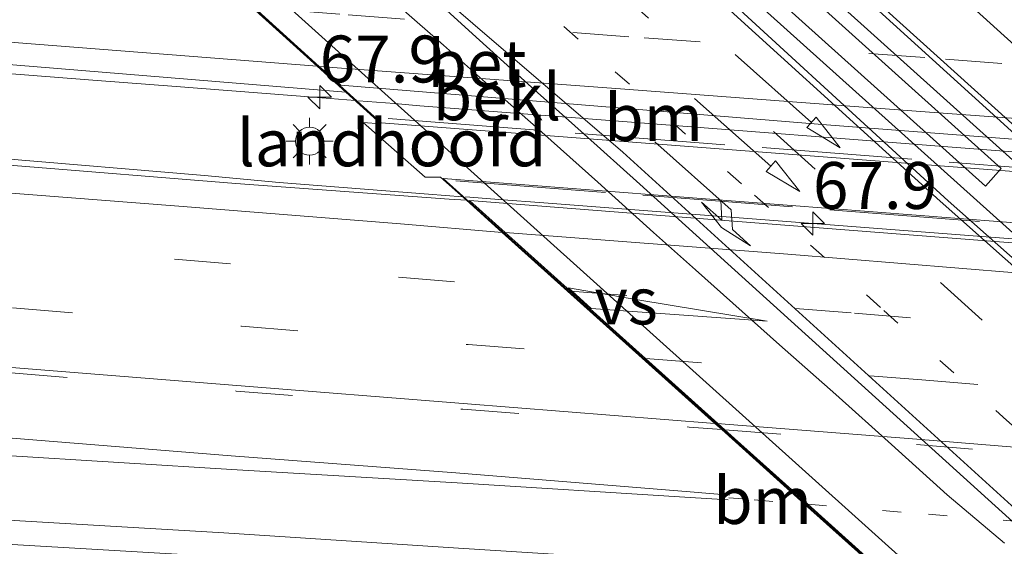
# Model space of a CAD drawing. Units: metres. Extents: x 139990 to 150009, y 452071 to 456253.
# Drawn here: x 143266 to 143318, y 452366 to 452394 of the extents above; entities that cross this region are included whole.
import ezdxf
from ezdxf.enums import TextEntityAlignment as Align

# ---------------------------------------------------------------- set-up
doc = ezdxf.new("R2010")
doc.units = ezdxf.units.M
for name, pattern in [('IE-TERREINAFSCHEIDING', [10, 8, -2]), ('VW-1-3_STREEP', [4, 1, -3]), ('VW-3-9_STREEP', [12, 3, -9])]:
    doc.linetypes.add(name, pattern=pattern)
doc.layers.get('0').update_dxf_attribs({"lineweight": 25})
for name, color, linetype, lineweight in [('B-ME-AM-KILOMETR-S-B1', 7, 'Continuous', 18), ('B-ME-AM-KILOMETR-S-B2', 7, 'Continuous', 18), ('B-ME-BV-GELEIDECONSTRUCTIE-GELEIDERAIL-L-B1', 213, 'BV-GELEIDERAIL', 18), ('B-ME-BV-GELEIDECONSTRUCTIE-GELEIDERAIL-L-B2', 213, 'BV-GELEIDERAIL', 18), ('B-ME-IE-GRASLAND-GV-B6', 93, 'Continuous', 18), ('B-ME-IE-MEUBILAIR_WEGMEUBILAIR-LICHTMAST-S-B1', 8, 'Continuous', 18), ('B-ME-IE-TERREINAFSCHEIDING-RASTERHEKWERK-L-B2', 8, 'IE-TERREINAFSCHEIDING', 18), ('B-ME-KW-LANDHOOFD-GV-B6', 173, 'Continuous', 18), ('B-ME-KW-PIJLER-GV-B6', 173, 'Continuous', 18), ('B-ME-KW-VIADUCT-GV-B7', 173, 'Continuous', 18), ('B-ME-OB-BEKLEDING-GV-B6', 253, 'Continuous', 18), ('B-ME-VH-VERH_SOORT-BETON-OVERIG-GV-B6', 8, 'IE-TERREINAFSCHEIDING-NATUURLIJK-HOUTWAL', 18), ('B-ME-VH-VERH_SOORT-BITUMEN-GV-B6', 8, 'IE-TERREINAFSCHEIDING-NATUURLIJK-HOUTWAL', 18), ('B-ME-VH-VERH_SOORT-BITUMEN-GV-B7', 8, 'Continuous', 18), ('B-ME-VH-VERH_SOORT-KLINKERS-GV-B6', 8, 'IE-TERREINAFSCHEIDING-NATUURLIJK-HOUTWAL', 18), ('B-ME-VW-MARKERING-13STREEP-045-L-B1', 255, 'VW-1-3_STREEP', 18), ('B-ME-VW-MARKERING-13STREEP-045-L-B2', 255, 'VW-1-3_STREEP', 18), ('B-ME-VW-MARKERING-39STREEP-015-L-B1', 255, 'VW-3-9_STREEP', 18), ('B-ME-VW-MARKERING-39STREEP-015-L-B2', 255, 'VW-3-9_STREEP', 18), ('B-ME-VW-MARKERING-PIJLRD750-S-B1', 7, 'Continuous', 18), ('B-ME-VW-MARKERING-PIJLRE750-S-B1', 7, 'Continuous', 18), ('B-ME-VW-MARKERING-STREEP-015-L-B1', 7, 'Continuous', 18), ('B-ME-VW-MARKERING-STREEP-015-L-B2', 7, 'Continuous', 18), ('B-ME-VW-MARKERING-VERDRIJFSTRP-GV-B7', 7, 'Continuous', 18)]:
    doc.layers.add(name, color=color, linetype=linetype, lineweight=lineweight)
doc.styles.add('NLCS-ISO', font='NLCS-ISO.TTF')
doc.linetypes.add('BV-GELEIDERAIL', pattern='A,10,-3,[108,NLCS.SHX,S=1,R=0,X=0,Y=0],-3', length=16)
doc.linetypes.add('IE-TERREINAFSCHEIDING-NATUURLIJK-HOUTWAL', pattern='A,7,-1.5,[67,NLCS.SHX,S=0.75,R=45,X=0,Y=0],-1.5,7,-1.5,[70,NLCS.SHX,S=0.75,R=0,X=0,Y=0],-1.5', length=20)

# ---------------------------------------------------------------- blocks, each defined once
blk = doc.blocks.new('hecto')
for p, q in [((0, 0.625), (-0.625, 0)), ((0, -0.625), (0, 0.625)), ((-0.625, 0), (0.625, 0)), ((0.625, 0), (0, -0.625))]:
    blk.add_line(p, q)
blk = doc.blocks.new('pijl')
for p, q in [((0, 0, 0.1), (5.45, 0, 0.1)), ((7.5, 0, 0.1), (5.45, 0.375, 0.1)), ((5.45, 0.375, 0.1), (5.45, -0.375, 0.1)), ((5.45, -0.375, 0.1), (7.5, 0, 0.1))]:
    blk.add_line(p, q)
blk = doc.blocks.new('pijlr')
for p, q in [((0, 0, 0.1), (5.45, 0, 0.1)), ((5.45, -0.75, 0.1), (4.7, 0, 0.1)), ((6.2, -0.75, 0.1), (5.45, 0, 0.1)), ((4, -0.75, 0.1), (5.45, -0.75, 0.1)), ((5.7, -1.05, 0.1), (4, -0.75, 0.1)), ((7.5, -0.75, 0.1), (5.7, -1.05, 0.1)), ((7.5, -0.75, 0.1), (6.2, -0.75, 0.1))]:
    blk.add_line(p, q)
blk = doc.blocks.new('lantaarnpaal')
for p, q in [((0, 0.75), (0, 1.25)), ((-0.884, 0.884), (-0.53, 0.53)), ((0.53, 0.53), (0.884, 0.884)), ((-0.75, 0), (-1.25, 0)), ((0.75, 0), (1.25, 0)), ((-0.53, -0.53), (-0.884, -0.884)), ((0, -0.75), (0, -1.25)), ((0.53, -0.53), (0.884, -0.884))]:
    blk.add_line(p, q)
blk.add_circle((0, 0), 0.75)

msp = doc.modelspace()

# ---------------------------------------------------------------- linework, layer by layer
at = {"layer": 'B-ME-BV-GELEIDECONSTRUCTIE-GELEIDERAIL-L-B1'}
for p, q in [((143273.887, 452390.305, 9.717), (143269.895, 452390.609, 9.725)), ((143281.874, 452389.671, 9.74), (143273.887, 452390.305, 9.717)), ((143283.6535, 452389.531, 9.724), (143281.874, 452389.671, 9.74)), ((143259.683, 452386.868, 9.694), (143275.621, 452385.528, 9.715)), ((143275.621, 452385.528, 9.715), (143279.593, 452385.168, 9.698)), ((143279.593, 452385.168, 9.698), (143287.55, 452384.545, 9.697)), ((143287.55, 452384.545, 9.697), (143289.363, 452384.405, 9.695))]:
    msp.add_line(p, q, dxfattribs=at)
for points in [[(143286.978, 452414.087, 3.518), (143288.395, 452413.354, 3.53), (143290.202, 452411.995, 3.512), (143351.762, 452356.62, 3.512)], [(143349.832, 452354.778, 3.566), (143347.797, 452356.322, 3.482), (143285.588, 452412.249, 3.488)], [(143269.895, 452390.609, 9.725), (143253.937, 452391.844, 9.624), (143237.957, 452393.095, 9.516), (143230.01, 452393.707, 9.495)]]:
    msp.add_polyline3d(points, dxfattribs=at)
at = {"layer": 'B-ME-BV-GELEIDECONSTRUCTIE-GELEIDERAIL-L-B2'}
for p, q in [((143285.755, 452389.366, 9.706), (143283.819, 452389.518, 9.723)), ((143287.094, 452389.253, 9.713), (143285.755, 452389.366, 9.706)), ((143289.527, 452384.392, 9.695), (143291.538, 452384.2365, 9.6935)), ((143291.538, 452384.2365, 9.6935), (143293.467, 452384.087, 9.692))]:
    msp.add_line(p, q, dxfattribs=at)
for points in [[(143394.756, 452380.893, 9.501), (143378.814, 452382.126, 9.563), (143362.851, 452383.373, 9.639), (143346.899, 452384.592, 9.686), (143330.958, 452385.846, 9.716), (143315.009, 452387.079, 9.717), (143299.064, 452388.317, 9.687), (143287.094, 452389.253, 9.713)], [(143293.467, 452384.087, 9.692), (143309.421, 452382.865, 9.72), (143325.374, 452381.639, 9.723), (143341.318, 452380.391, 9.703), (143357.265, 452379.149, 9.668), (143373.207, 452377.917, 9.637), (143389.157, 452376.651, 9.54), (143397.126, 452376.055, 9.502)]]:
    msp.add_polyline3d(points, dxfattribs=at)
at = {"layer": 'B-ME-IE-GRASLAND-GV-B6'}
for points in [[(143202.32, 452396.348, 8.492), (143217.425, 452395.171, 8.606), (143232.806, 452394.084, 8.73), (143246.434, 452392.953, 8.817), (143264.3068, 452391.5315, 8.937), (143283.1552, 452389.9812, 9.0065)], [(143283.1552, 452389.9812, 9.0065), (143285.021, 452388.297, 9.095), (143284.085, 452388.363, 9.131), (143287.387, 452385.452, 9.131), (143288.206, 452385.444, 9.113), (143289.577, 452384.212, 8.99), (143288.66, 452384.274, 8.988), (143277.294, 452385.106, 8.98), (143265.439, 452386.063, 8.929), (143253.22, 452387.062, 8.908), (143247.063, 452387.615, 8.869), (143241.393, 452388.189, 8.838), (143229.431, 452389.548, 8.788), (143217.195, 452391.008, 8.719), (143209.662, 452391.744, 8.671), (143207.962, 452391.956, 8.669), (143205.654, 452392.129, 8.652), (143193.823, 452393.07, 8.546)], [(143202.514, 452351.555, 7.328), (143205.098, 452355.624, 7.448), (143207.717, 452358.691, 7.598), (143210.712, 452361.088, 7.7), (143213.558, 452362.887, 7.739), (143214.849, 452363.551, 7.754), (143216.166, 452364.143, 7.814), (143220.82, 452365.668, 7.988), (143226.065, 452366.616, 8.145), (143233.81, 452367.247, 8.271), (143240.878, 452367.136, 8.365), (143252.139, 452366.624, 8.453), (143264.767, 452365.9, 8.499), (143276.279, 452365.222, 8.531), (143288.659, 452364.349, 8.525), (143295.262, 452363.845, 8.545), (143300.28, 452363.344, 8.556)]]:
    msp.add_polyline3d(points, dxfattribs=at)
at = {"layer": 'B-ME-IE-TERREINAFSCHEIDING-RASTERHEKWERK-L-B2'}
msp.add_line((143285.401, 452388.567, 9.964), (143397.4762, 452379.867, 9.7861), dxfattribs=at)
msp.add_polyline3d([(143289.013, 452385.251, 9.951), (143341.492, 452381.187, 9.937), (143400.6943, 452376.5609, 9.7276)], dxfattribs=at)
at = {"layer": 'B-ME-KW-LANDHOOFD-GV-B6'}
for points in [[(143258.371, 452414.089, 7.823), (143319.479, 452359.088, 8.018)], [(143311.9493, 452364.1092, 8.6572), (143307.6041, 452368.0152, 8.7202), (143303.1884, 452371.9823, 8.808), (143302.82, 452372.313, 8.815), (143298.9536, 452375.7872, 8.8768), (143294.963, 452379.373, 8.962), (143291.479, 452382.503, 9.024), (143289.577, 452384.212, 8.99), (143288.206, 452385.444, 9.113), (143287.387, 452385.452, 9.131), (143284.085, 452388.363, 9.131), (143285.021, 452388.297, 9.095), (143283.1552, 452389.9812, 9.0065), (143281.6323, 452391.3573, 9.0233), (143278.1629, 452394.493, 8.9412), (143274.2751, 452398.0068, 8.8465), (143270.074, 452401.8056, 8.7539), (143265.6751, 452405.7796, 8.6454)]]:
    msp.add_polyline3d(points, dxfattribs=at)
at = {"layer": 'B-ME-KW-PIJLER-GV-B6'}
msp.add_polyline3d([(143318.085, 452385.905, 2.6), (143317.253, 452384.974, 2.6), (143287.06, 452412.103, 2.6), (143287.892, 452413.081, 2.6), (143318.085, 452385.905, 2.6)], dxfattribs=at)
at = {"layer": 'B-ME-KW-VIADUCT-GV-B7'}
for points in [[(143249.415, 452414.146, 7.824), (143249.458, 452414.743, 7.824), (143378.563, 452404.543, 8.545), (143378.517, 452404.112, 8.526), (143372.862, 452404.561, 8.544), (143373.825, 452403.597, 8.56), (143378.826, 452398.639, 8.633), (143382.86, 452394.561, 8.693), (143387.011, 452390.454, 8.753), (143390.892, 452386.573, 8.81), (143396.025, 452381.392, 8.885), (143397.712, 452379.661, 8.912), (143285.042, 452388.346, 9.095), (143258.096, 452412.688, 8.464), (143257.344, 452413.358, 8.16), (143249.415, 452414.146, 7.824)], [(143288.349, 452385.383, 9.113), (143400.634, 452376.67, 8.93), (143402.481, 452374.904, 8.881), (143407.832, 452369.705, 8.738), (143420.169, 452357.615, 8.404), (143425.166, 452352.673, 8.267), (143426.623, 452351.246, 8.229), (143431.039, 452350.963, 8.216), (143431.009, 452350.548, 8.216), (143317.369, 452359.292, 8.018), (143310.581, 452359.746, 8.083), (143310.61, 452360.164, 8.083), (143316.918, 452359.711, 8.175), (143288.349, 452385.383, 9.113)]]:
    msp.add_polyline3d(points, dxfattribs=at)
at = {"layer": 'B-ME-OB-BEKLEDING-GV-B6'}
for points in [[(143319.479, 452359.088, 8.018), (143258.371, 452414.089, 7.823), (143267.377, 452413.199, 2.384)], [(143286.093, 452394.456, 2.533), (143288.355, 452392.48, 2.511), (143290.599, 452390.488, 2.503), (143293.596, 452387.84, 2.492), (143296.575, 452385.172, 2.505), (143299.551, 452382.499, 2.502), (143301.795, 452380.507, 2.491), (143304.773, 452377.837, 2.51), (143306.262, 452376.502, 2.497), (143309.262, 452373.856, 2.497), (143312.24, 452371.186, 2.486), (143315.201, 452368.496, 2.506), (143318.261, 452365.918, 2.47)]]:
    msp.add_polyline3d(points, dxfattribs=at)
at = {"layer": 'B-ME-VH-VERH_SOORT-BETON-OVERIG-GV-B6'}
for points in [[(143281.784, 452400.535, 2.298), (143284.208, 452398.315, 2.299), (143287.15, 452395.605, 2.296), (143289.9, 452393.093, 2.291), (143292.867, 452390.412, 2.284), (143295.847, 452387.743, 2.283), (143298.83, 452385.077, 2.286), (143326.566, 452359.939, 2.457)], [(143318.261, 452365.918, 2.47), (143315.201, 452368.496, 2.506), (143312.24, 452371.186, 2.486), (143309.262, 452373.856, 2.497), (143306.262, 452376.502, 2.497), (143304.773, 452377.837, 2.51), (143301.795, 452380.507, 2.491), (143299.551, 452382.499, 2.502), (143296.575, 452385.172, 2.505), (143293.596, 452387.84, 2.492), (143290.599, 452390.488, 2.503), (143288.355, 452392.48, 2.511), (143286.093, 452394.456, 2.533)]]:
    msp.add_polyline3d(points, dxfattribs=at)
at = {"layer": 'B-ME-VH-VERH_SOORT-BITUMEN-GV-B6'}
for points in [[(143332.515, 452375.292, 2.594), (143304.704, 452400.563, 2.46), (143300.915, 452403.822, 2.461), (143299.057, 452405.494, 2.452), (143295.273, 452408.772, 2.452), (143293.333, 452410.35, 2.463), (143291.345, 452411.866, 2.465), (143287.255, 452414.75, 2.502), (143281.014, 452418.911, 2.59), (143276.792, 452421.59, 2.632), (143274.698, 452422.955, 2.674), (143268.32, 452426.904, 2.755), (143264.023, 452429.463, 2.815), (143257.785, 452432.916, 2.904), (143253.376, 452435.274, 2.973)], [(143326.566, 452359.939, 2.457), (143298.83, 452385.077, 2.286), (143295.847, 452387.743, 2.283), (143292.867, 452390.412, 2.284), (143289.9, 452393.093, 2.291), (143287.15, 452395.605, 2.296), (143284.208, 452398.315, 2.299), (143281.784, 452400.535, 2.298), (143278.113, 452403.93, 2.302), (143270.798, 452410.749, 2.414), (143267.584, 452413.483, 2.473), (143266.587, 452414.331, 2.491), (143265.087, 452415.608, 2.518), (143261.309, 452418.885, 2.57), (143259.951, 452419.966, 2.588), (143258.076, 452421.263, 2.615), (143253.81, 452423.874, 2.668), (143249.483, 452426.378, 2.729), (143245.123, 452428.834, 2.775), (143240.748, 452431.255, 2.849), (143236.365, 452433.663, 2.917)], [(143195.505, 452418.622, 8.05), (143207.331, 452417.211, 8.162), (143218.963, 452415.895, 8.233), (143230.731, 452414.691, 8.305), (143242.51, 452413.653, 8.431), (143251.659, 452412.796, 8.426), (143254.924, 452412.591, 8.466), (143258.4768, 452412.2792, 8.4803), (143261.1084, 452409.901, 8.5407), (143265.6751, 452405.7796, 8.6454), (143270.074, 452401.8056, 8.7539), (143274.2751, 452398.0068, 8.8465), (143278.1629, 452394.493, 8.9412), (143281.6323, 452391.3573, 9.0233), (143283.1552, 452389.9812, 9.0065), (143264.3068, 452391.5315, 8.937), (143246.434, 452392.953, 8.817), (143232.806, 452394.084, 8.73), (143217.425, 452395.171, 8.606), (143202.32, 452396.348, 8.492)], [(143292.977, 452404.272, 2.521), (143296.766, 452401.008, 2.516), (143300.524, 452397.71, 2.521), (143315.255, 452384.18, 2.645), (143347.152, 452355.895, 2.684)], [(143265.439, 452386.063, 8.929), (143277.294, 452385.106, 8.98), (143288.66, 452384.274, 8.988), (143289.577, 452384.212, 8.99), (143291.479, 452382.503, 9.024), (143294.963, 452379.373, 8.962), (143298.9536, 452375.7872, 8.8768), (143302.82, 452372.313, 8.815), (143303.1884, 452371.9823, 8.808), (143307.6041, 452368.0152, 8.7202), (143311.9493, 452364.1092, 8.6572), (143315.0357, 452361.3382, 8.5729), (143314.065, 452361.407, 8.572), (143311.377, 452361.638, 8.56), (143310.4531, 452361.727, 8.5582), (143309.861, 452361.784, 8.557), (143305.016, 452362.574, 8.523), (143300.28, 452363.344, 8.556), (143295.262, 452363.845, 8.545), (143288.659, 452364.349, 8.525), (143276.279, 452365.222, 8.531), (143264.767, 452365.9, 8.499)]]:
    msp.add_polyline3d(points, dxfattribs=at)
at = {"layer": 'B-ME-VH-VERH_SOORT-BITUMEN-GV-B7'}
for points in [[(143394.456, 452382.905, 8.822), (143395.99, 452381.357, 8.885), (143372.252, 452383.288, 9.02), (143340.159, 452385.826, 9.077), (143308.545, 452388.256, 9.116), (143282.89, 452390.357, 9.071), (143281.726, 452391.35, 9.023), (143278.265, 452394.485, 8.942), (143274.386, 452397.999, 8.847), (143270.194, 452401.797, 8.754), (143265.808, 452405.77, 8.646), (143261.264, 452409.886, 8.542), (143258.13, 452412.725, 8.464), (143281.509, 452410.773, 8.522), (143302.504, 452409.162, 8.588), (143329.237, 452407.1, 8.603), (143354.034, 452405.176, 8.588), (143373.789, 452403.561, 8.56), (143376.339, 452401.033, 8.507), (143380.098, 452397.28, 8.549), (143384.12, 452393.243, 8.641), (143387.911, 452389.482, 8.712), (143391.407, 452385.981, 8.78), (143394.456, 452382.905, 8.822)], [(143333.24, 452360.005, 8.645), (143315.173, 452361.345, 8.621), (143312.112, 452364.097, 8.658), (143307.768, 452368.002, 8.721), (143303.353, 452371.97, 8.808), (143302.986, 452372.3, 8.816), (143299.12, 452375.774, 8.878), (143295.13, 452379.36, 8.963), (143291.646, 452382.491, 9.025), (143289.743, 452384.201, 8.99), (143301.076, 452383.317, 8.994), (143312.949, 452382.385, 8.997), (143324.863, 452381.47, 8.97)]]:
    msp.add_polyline3d(points, dxfattribs=at)
at = {"layer": 'B-ME-VH-VERH_SOORT-KLINKERS-GV-B6'}
for points in [[(143253.376, 452435.274, 2.973), (143257.785, 452432.916, 2.904), (143264.023, 452429.463, 2.815), (143268.32, 452426.904, 2.755), (143274.698, 452422.955, 2.674), (143276.792, 452421.59, 2.632), (143281.014, 452418.911, 2.59), (143287.255, 452414.75, 2.502), (143291.345, 452411.866, 2.465), (143293.333, 452410.35, 2.463), (143295.273, 452408.772, 2.452), (143299.057, 452405.494, 2.452), (143300.915, 452403.822, 2.461), (143304.704, 452400.563, 2.46), (143332.515, 452375.292, 2.594)], [(143347.152, 452355.895, 2.684), (143315.255, 452384.18, 2.645), (143300.524, 452397.71, 2.521), (143296.766, 452401.008, 2.516), (143292.977, 452404.272, 2.521), (143289.149, 452407.489, 2.521), (143285.248, 452410.616, 2.543), (143279.256, 452415.132, 2.595), (143275.176, 452418.021, 2.645), (143271.09, 452420.904, 2.694), (143266.943, 452423.697, 2.748), (143262.767, 452426.448, 2.806), (143255.11, 452431.311, 2.911), (143250.812, 452433.87, 2.968)], [(143318.085, 452385.905, 2.6), (143287.892, 452413.081, 2.6), (143287.06, 452412.103, 2.6), (143317.253, 452384.974, 2.6), (143318.085, 452385.905, 2.6)]]:
    msp.add_polyline3d(points, dxfattribs=at)
at = {"layer": 'B-ME-VW-MARKERING-13STREEP-045-L-B1'}
for points in [[(143264.298, 452417.178, 2.56), (143271.612, 452412.081, 2.467), (143275.826, 452409.014, 2.411), (143280.665, 452405.375, 2.385), (143285.982, 452401.084, 2.372), (143291.777, 452396.116, 2.367), (143297.515, 452391.06, 2.376), (143304.924, 452384.49, 2.379), (143311.823, 452378.334, 2.381), (143318.364, 452372.487, 2.402), (143323.904, 452367.553, 2.393), (143330.131, 452361.978, 2.38), (143337.409, 452355.419, 2.38)], [(143303.5654, 452368.3506, 8.7093), (143304.921, 452368.238, 8.713), (143307.6041, 452368.0152, 8.7202)]]:
    msp.add_polyline3d(points, dxfattribs=at)
at = {"layer": 'B-ME-VW-MARKERING-13STREEP-045-L-B2'}
msp.add_polyline3d([(143307.768, 452368.002, 8.721), (143314.206, 452367.467, 8.738), (143326.205, 452366.516, 8.747), (143338.16, 452365.555, 8.724), (143350.143, 452364.612, 8.679), (143362.336, 452363.612, 8.623), (143374.281, 452362.609, 8.592), (143386.501, 452361.636, 8.555), (143399.266, 452360.562, 8.525), (143411.679, 452359.535, 8.419), (143418.753, 452358.933, 8.361)], dxfattribs=at)
at = {"layer": 'B-ME-VW-MARKERING-39STREEP-015-L-B1'}
for points in [[(143160.132, 452468.863, 3.652), (143167.895, 452466.257, 3.577), (143175.345, 452463.732, 3.493), (143181.628, 452461.458, 3.423), (143189.21, 452458.606, 3.35), (143198.417, 452454.932, 3.259), (143206.513, 452451.565, 3.2), (143215.595, 452447.558, 3.131), (143224.135, 452443.602, 3.082), (143229.361, 452441.094, 3.058), (143232.004, 452439.795, 3.037), (143235.571, 452437.985, 3.028), (143242.986, 452434.009, 2.949), (143251.569, 452429.123, 2.834), (143257.832, 452425.357, 2.731), (143263.564, 452421.726, 2.655), (143269.019, 452418.032, 2.597), (143276.518, 452412.715, 2.514), (143279.968, 452410.129, 2.486), (143284.603, 452406.471, 2.453), (143289.902, 452402.166, 2.435), (143297.056, 452395.944, 2.442), (143321.401, 452373.881, 2.588)], [(143316.564, 452394.489, 2.64), (143360.78, 452354.881, 2.642), (143371.613, 452344.656, 2.771)], [(143131.835, 452391.4502, 7.7746), (143142.628, 452390.733, 7.932), (143154.476, 452389.889, 8.079), (143166.452, 452389.04, 8.201), (143178.534, 452388.201, 8.333), (143190.363, 452387.363, 8.463), (143202.287, 452386.52, 8.564), (143214.165, 452385.645, 8.651), (143226.146, 452384.755, 8.733), (143238.227, 452383.885, 8.813), (143250.121, 452382.993, 8.874), (143262.103, 452382.031, 8.911), (143274.014, 452381.065, 8.94), (143285.962, 452380.106, 8.946), (143294.963, 452379.373, 8.962)], [(143130.8238, 452388.2508, 7.6734), (143133.297, 452388.076, 7.71), (143145.331, 452387.207, 7.841), (143157.332, 452386.378, 7.994), (143169.411, 452385.55, 8.123), (143181.445, 452384.695, 8.25), (143193.428, 452383.881, 8.367), (143205.49, 452383.063, 8.454), (143217.392, 452382.172, 8.565), (143229.421, 452381.262, 8.621), (143241.528, 452380.327, 8.707), (143253.418, 452379.42, 8.775), (143265.599, 452378.453, 8.803), (143277.598, 452377.492, 8.831), (143289.667, 452376.52, 8.836), (143298.954, 452375.787, 8.877)], [(143129.7508, 452384.8555, 7.5778), (143133.012, 452384.625, 7.626), (143145.046, 452383.756, 7.757), (143157.047, 452382.927, 7.91), (143169.126, 452382.099, 8.039), (143181.16, 452381.244, 8.166), (143193.143, 452380.43, 8.283), (143205.205, 452379.612, 8.37), (143217.107, 452378.721, 8.481), (143229.136, 452377.811, 8.537), (143241.243, 452376.876, 8.623), (143253.133, 452375.969, 8.691), (143265.314, 452375.002, 8.719), (143277.313, 452374.041, 8.747), (143289.382, 452373.069, 8.752), (143301.446, 452372.117, 8.805), (143303.1884, 452371.9823, 8.808)]]:
    msp.add_polyline3d(points, dxfattribs=at)
at = {"layer": 'B-ME-VW-MARKERING-39STREEP-015-L-B2'}
for points in [[(143391.407, 452385.981, 8.78), (143377.799, 452387.004, 8.853), (143360.929, 452388.241, 8.937), (143346.258, 452389.353, 8.955), (143330.071, 452390.585, 8.986), (143314.015, 452391.827, 8.99), (143298.235, 452392.924, 8.98), (143282.835, 452394.143, 8.956), (143278.265, 452394.485, 8.942)], [(143295.13, 452379.36, 8.963), (143310.2594, 452378.191, 9.0034), (143322.3954, 452377.193, 9.0084), (143334.4654, 452376.201, 8.9804), (143346.5314, 452375.234, 8.9604), (143358.5584, 452374.212, 8.9204), (143370.6234, 452373.25, 8.8754), (143382.6944, 452372.294, 8.8224), (143394.7644, 452371.275, 8.7914), (143407.164, 452370.284, 8.696)], [(143299.12, 452375.774, 8.878), (143313.849, 452374.631, 8.91), (143325.985, 452373.633, 8.915), (143338.055, 452372.641, 8.887), (143350.121, 452371.674, 8.867), (143362.148, 452370.652, 8.827), (143374.213, 452369.69, 8.782), (143386.284, 452368.734, 8.729), (143398.354, 452367.715, 8.698), (143410.836, 452366.692, 8.619)], [(143303.353, 452371.97, 8.808), (143313.564, 452371.18, 8.826), (143325.7, 452370.182, 8.831), (143337.77, 452369.19, 8.803), (143349.836, 452368.223, 8.783), (143361.863, 452367.201, 8.743), (143373.928, 452366.239, 8.698), (143385.999, 452365.283, 8.645), (143398.069, 452364.264, 8.614), (143410.183, 452363.27, 8.539), (143414.703, 452362.902, 8.492)]]:
    msp.add_polyline3d(points, dxfattribs=at)
at = {"layer": 'B-ME-VW-MARKERING-STREEP-015-L-B1'}
msp.add_line((143297.915, 452386.771, 2.499), (143329.78, 452357.774, 2.381), dxfattribs=at)
for points in [[(143162.121, 452471.628, 3.655), (143169.83, 452469.045, 3.631), (143177.681, 452466.245, 3.555), (143184.257, 452463.831, 3.48), (143191.832, 452460.93, 3.394), (143200.248, 452457.59, 3.316), (143207.72, 452454.468, 3.277), (143215.107, 452451.248, 3.235), (143223.322, 452447.464, 3.185), (143230.555, 452444.013, 3.134), (143235.012, 452441.783, 3.099), (143239.975, 452439.195, 3.067), (143248.398, 452434.579, 2.982), (143256.691, 452429.831, 2.872), (143262.367, 452426.27, 2.793), (143266.919, 452423.303, 2.733), (143271.084, 452420.464, 2.683), (143279.21, 452414.646, 2.581), (143285.691, 452409.714, 2.527), (143290.257, 452406.062, 2.514), (143293.382, 452403.42, 2.508), (143300.742, 452396.982, 2.511), (143314.836, 452384.159, 2.607)], [(143161.68, 452464.989, 3.608), (143170.97, 452461.859, 3.459), (143178.626, 452459.131, 3.36), (143185.748, 452456.465, 3.307), (143190.456, 452454.646, 3.257), (143199.329, 452451.101, 3.176), (143207.729, 452447.549, 3.123), (143215.11, 452444.271, 3.058), (143222.439, 452440.884, 3.017), (143230.535, 452436.913, 2.991), (143233.229, 452435.546, 2.981), (143237.696, 452433.214, 2.914), (143244.813, 452429.321, 2.806), (143250.861, 452425.905, 2.734), (143253.469, 452424.395, 2.688), (143257.858, 452421.68, 2.63), (143259.923, 452420.262, 2.597), (143261.393, 452419.146, 2.58), (143265.217, 452416.01, 2.535), (143269.374, 452412.387, 2.46), (143273.107, 452408.962, 2.395), (143278.627, 452403.799, 2.315), (143285.922, 452397.095, 2.313), (143297.915, 452386.771, 2.499)], [(143199.075, 452460.668, 3.406), (143206.49, 452457.44, 3.341), (143212.959, 452454.593, 3.284), (143221.595, 452450.65, 3.197), (143228.903, 452447.287, 3.164), (143236.244, 452443.886, 3.153), (143244.348, 452440.024, 3.082), (143251.593, 452436.446, 3.009), (143257.794, 452433.237, 2.917), (143264.682, 452429.356, 2.812), (143272.871, 452424.379, 2.707), (143279.814, 452419.973, 2.612), (143284.099, 452417.153, 2.556), (143289.79, 452413.194, 2.485), (143293.754, 452410.268, 2.469), (143297.749, 452406.94, 2.451), (143305.073, 452400.574, 2.463), (143336.925, 452371.816, 2.594)], [(143281.6323, 452391.3573, 9.0233), (143264.317, 452392.718, 8.992), (143244.739, 452394.125, 8.871), (143232.702, 452395.089, 8.792), (143217.672, 452396.279, 8.691), (143202.307, 452397.421, 8.562), (143185.88, 452398.665, 8.461), (143170.185, 452399.885, 8.317), (143157.6875, 452400.836, 8.1745), (143145.19, 452401.787, 8.032), (143130.9064, 452402.8436, 7.8276)], [(143291.479, 452382.503, 9.024), (143286.069, 452382.958, 9.019), (143274.249, 452383.894, 9.006), (143262.334, 452384.819, 8.988), (143250.258, 452385.784, 8.935), (143238.281, 452386.752, 8.889), (143226.301, 452387.65, 8.793), (143214.327, 452388.582, 8.717), (143202.379, 452389.491, 8.634), (143190.558, 452390.452, 8.536), (143178.719, 452391.357, 8.435), (143166.654, 452392.266, 8.285), (143154.758, 452393.193, 8.14), (143142.926, 452394.084, 7.988), (143132.919, 452394.8805, 7.8683)], [(143314.836, 452384.159, 2.607), (143346.011, 452356.496, 2.607), (143351.271, 452351.724, 2.724), (143356.178, 452347.22, 2.79), (143361.174, 452342.559, 2.829), (143365.108, 452338.707, 2.855)], [(143128.6706, 452381.4376, 7.4729), (143132.775, 452381.154, 7.537), (143144.593, 452380.325, 7.67), (143156.716, 452379.461, 7.803), (143168.913, 452378.637, 7.947), (143180.808, 452377.81, 8.091), (143192.756, 452376.994, 8.198), (143204.934, 452376.146, 8.296), (143216.629, 452375.31, 8.416), (143229.032, 452374.331, 8.451), (143240.822, 452373.457, 8.52), (143253.011, 452372.529, 8.601), (143264.925, 452371.559, 8.661), (143277.048, 452370.59, 8.651), (143289.013, 452369.675, 8.675), (143301.51, 452368.657, 8.699), (143303.603, 452368.478, 8.694)], [(143302.82, 452372.313, 8.815), (143289.4058, 452373.3681, 8.762), (143277.337, 452374.34, 8.757), (143265.3378, 452375.3011, 8.729), (143253.1563, 452376.2681, 8.701), (143241.266, 452377.1751, 8.633), (143229.1589, 452378.1101, 8.547), (143217.1924, 452379.0152, 8.491)], [(143205.635, 452367.422, 8.081), (143207.414, 452368.384, 8.097), (143207.946, 452368.671, 8.102), (143208.868, 452369.17, 8.111), (143210.75, 452370.117, 8.123), (143211.568, 452370.528, 8.158), (143214.718, 452371.601, 8.269), (143218.922, 452372.508, 8.362), (143224.248, 452372.908, 8.413), (143229.494, 452372.765, 8.457), (143241.059, 452372.096, 8.541), (143252.628, 452371.388, 8.619), (143264.753, 452370.628, 8.676), (143277.354, 452369.839, 8.666), (143289.092, 452369.138, 8.687), (143301.498, 452368.365, 8.697), (143303.533, 452368.241, 8.73)], [(143206.847, 452362.595, 7.832), (143209.144, 452364.298, 7.814), (143209.742, 452364.674, 7.844), (143210.257, 452364.974, 7.859), (143213.5, 452366.479, 7.941), (143218.46, 452368.166, 8.058), (143223.532, 452369.113, 8.21), (143228.748, 452369.323, 8.289), (143241.23, 452368.622, 8.414), (143252.669, 452367.955, 8.504), (143265.178, 452367.16, 8.569), (143276.642, 452366.484, 8.572), (143289.163, 452365.668, 8.593), (143296.482, 452365.204, 8.627), (143301.234, 452364.891, 8.621), (143307.952, 452364.411, 8.634), (143311.9493, 452364.1092, 8.6572)]]:
    msp.add_polyline3d(points, dxfattribs=at)
at = {"layer": 'B-ME-VW-MARKERING-STREEP-015-L-B2'}
for points in [[(143394.456, 452382.905, 8.822), (143393.858, 452382.953, 8.824), (143377.405, 452384.231, 8.918), (143360.796, 452385.454, 9.001), (143345.979, 452386.558, 9.027), (143330.005, 452387.75, 9.05), (143313.774, 452388.949, 9.049), (143298.03, 452390.137, 9.041), (143281.726, 452391.35, 9.023)], [(143403.96, 452373.398, 8.769), (143391.222, 452374.417, 8.8555), (143379.152, 452375.436, 8.8865), (143367.081, 452376.392, 8.9395), (143355.016, 452377.354, 8.9845), (143342.989, 452378.376, 9.0245), (143330.923, 452379.343, 9.0445), (143318.853, 452380.335, 9.0725), (143306.717, 452381.333, 9.0675), (143291.646, 452382.491, 9.025)], [(143414.374, 452363.225, 8.505), (143398.0941, 452364.563, 8.624), (143386.0235, 452365.582, 8.655), (143373.9518, 452366.5381, 8.708), (143361.8876, 452367.5, 8.753), (143349.8607, 452368.522, 8.793), (143337.7943, 452369.489, 8.813), (143325.7246, 452370.481, 8.841), (143313.5878, 452371.4791, 8.836), (143303.3763, 452372.2691, 8.818), (143302.986, 452372.3, 8.816)]]:
    msp.add_polyline3d(points, dxfattribs=at)
at = {"layer": 'B-ME-VW-MARKERING-VERDRIJFSTRP-GV-B7'}
msp.add_polyline3d([(143295.022, 452379.539, 9.071), (143298.601, 452378.922, 9.047), (143305.603, 452377.763, 9.062), (143296.228, 452378.447, 9.053), (143295.022, 452379.539, 9.071)], dxfattribs=at)

# ---------------------------------------------------------------- block references
at = {"layer": 'B-ME-AM-KILOMETR-S-B1', "rotation": 90}
msp.add_blockref('hecto', (143281.759, 452389.7152, 9.775), dxfattribs=at)
at = {"layer": 'B-ME-AM-KILOMETR-S-B2', "rotation": 90}
msp.add_blockref('hecto', (143308.045, 452382.97, 9.718), dxfattribs=at)
at = {"layer": 'B-ME-IE-MEUBILAIR_WEGMEUBILAIR-LICHTMAST-S-B1', "rotation": 90}
msp.add_blockref('lantaarnpaal', (143281.2211, 452387.3651, 8.995), dxfattribs=at)
at = {"layer": 'B-ME-VW-MARKERING-PIJLRD750-S-B1'}
for p, rotation in [((143303.895, 452391.991, 2.483), 318.3), ((143301.73, 452389.648, 2.416), 318.5)]:
    msp.add_blockref('pijl', p, dxfattribs=dict(at, rotation=rotation))
at = {"layer": 'B-ME-VW-MARKERING-PIJLRE750-S-B1', "rotation": 318.3}
msp.add_blockref('pijlr', (143299.623, 452387.333, 2.35), dxfattribs=at)

# ---------------------------------------------------------------- texts
at = {"layer": 'B-ME-AM-KILOMETR-S-B1', "ltscale": 0.2, "style": 'NLCS-ISO'}
msp.add_text('67.9', height=2.5, dxfattribs=at).set_placement((143281.759, 452389.7152, 9.775), align=Align.BOTTOM_LEFT)
at = {"layer": 'B-ME-AM-KILOMETR-S-B2', "ltscale": 0.2, "style": 'NLCS-ISO'}
msp.add_text('67.9', height=2.5, dxfattribs=at).set_placement((143308.045, 452382.97, 9.718), align=Align.BOTTOM_LEFT)
at = {"layer": 'B-ME-KW-LANDHOOFD-GV-B6', "ltscale": 0.2, "style": 'NLCS-ISO'}
msp.add_text('landhoofd', height=2.5, dxfattribs=at).set_placement((143285.5901, 452387.2751), align=Align.MIDDLE_CENTER)
at = {"layer": 'B-ME-OB-BEKLEDING-GV-B6', "ltscale": 0.2, "style": 'NLCS-ISO'}
msp.add_text('bekl', height=2.5, dxfattribs=at).set_placement((143291.204, 452389.7288), align=Align.MIDDLE_CENTER)
at = {"layer": 'B-ME-VH-VERH_SOORT-BETON-OVERIG-GV-B6', "ltscale": 0.2, "style": 'NLCS-ISO'}
msp.add_text('bet', height=2.5, dxfattribs=at).set_placement((143290.1399, 452391.5107), align=Align.MIDDLE_CENTER)
at = {"layer": 'B-ME-VW-MARKERING-13STREEP-045-L-B1', "ltscale": 0.2, "style": 'NLCS-ISO'}
for p in [(143299.5562, 452388.6284), (143305.3635, 452368.2013)]:
    msp.add_text('bm', height=2.5, dxfattribs=at).set_placement(p, align=Align.MIDDLE_CENTER)
at = {"layer": 'B-ME-VW-MARKERING-VERDRIJFSTRP-GV-B7', "ltscale": 0.2, "style": 'NLCS-ISO'}
msp.add_text('vs', height=2.5, dxfattribs=at).set_placement((143298.0952, 452378.842), align=Align.MIDDLE_CENTER)

doc.saveas('drawing.dxf')
